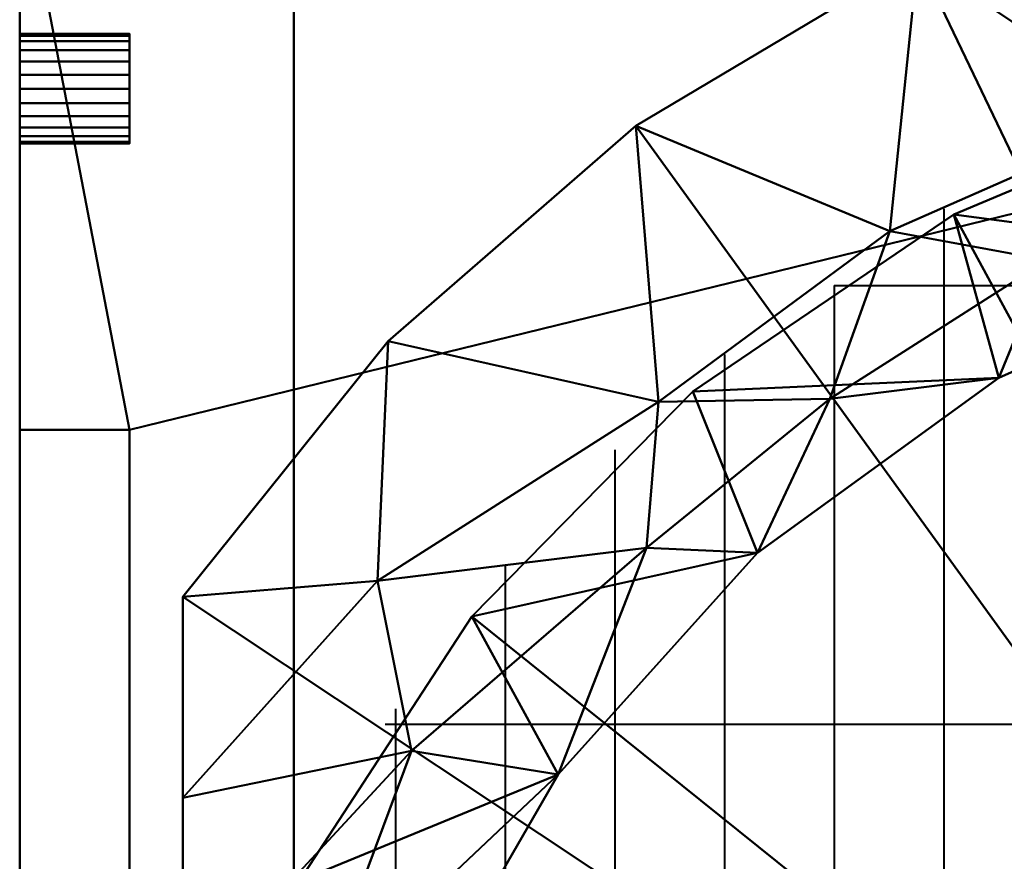
# Model space of a CAD drawing. Units: millimetres. Extents: x -1255 to 1255, y -614 to 370.
# Drawn here: x -1255 to -1075, y 137 to 290 of the extents above; entities that cross this region are included whole.
import ezdxf

# ---------------------------------------------------------------- set-up
doc = ezdxf.new("R2010")
doc.units = ezdxf.units.MM
doc.layers.add('M-EQPM-____-OTLN', color=50, linetype='Continuous', lineweight=30)

# ---------------------------------------------------------------- blocks, each defined once
blk = doc.blocks.new('PUHY-EP450YNW-A1 - PUHY-EP450YNW-A1-90589-_3D_')
at = {"layer": 'M-EQPM-____-OTLN', "lineweight": 40}
for p, q in [((-451.5, 255.97, 1858), (-451.5, -251.97, 1858)), ((-471.5, 242, 1858), (-471.5, -239.87, 1858)), ((-471.5, 242, 1858), (-148.71, 242, 1858)), ((-620, 235.7, 705), (-620, -162.3, 705)), ((-620, 235.7, 1521), (-620, 235.7, 95)), ((-491.5, 229.38, 1858), (-491.5, -225.38, 1858)), ((-620, 215.7, 1521), (-620, 215.7, 705)), ((-511.5, 212, 1858), (-511.5, -208, 1858)), ((-531.5, 190.94, 1858), (-531.5, -186.94, 1858)), ((-620, -103.3, 563), (-620, 176.7, 563)), ((-620, 176.7, 583), (-620, -103.3, 583)), ((-620, -103.3, 458), (-620, 176.7, 458)), ((-620, 176.7, 478), (-620, -103.3, 478)), ((-620, -103.3, 353), (-620, 176.7, 353)), ((-620, 176.7, 373), (-620, -103.3, 373)), ((-620, -103.3, 248), (-620, 176.7, 248)), ((-620, 176.7, 268), (-620, -103.3, 268)), ((-551.5, 164.79, 1858), (-551.5, -160.79, 1858)), ((-553.37, 162, 1858), (-71.5, 162, 1858))]:
    blk.add_line(p, q, dxfattribs=at)
at = {"layer": 'M-EQPM-____-OTLN', "lineweight": 40, "extrusion": (1, 0, -3.2686e-15)}
for centre, start, end in [((176.7, 573, -620), 270, 0), ((176.7, 573, -620), 0, 90), ((176.7, 468, -620), 270, 0), ((176.7, 468, -620), 0, 90), ((176.7, 363, -620), 270, 0), ((176.7, 363, -620), 0, 90), ((176.7, 258, -620), 270, 0), ((176.7, 258, -620), 0, 90)]:
    blk.add_arc(centre, 10, start, end, dxfattribs=at)
at = {"layer": 'M-EQPM-____-OTLN', "lineweight": 40}
mesh = blk.add_polyface(dxfattribs=at)
corners = [(-3, 370, 1555), (-570, 370, 1555), (-620, 320, 1555), (-620, -320, 1555), (-570, -370, 1555), (-3, -370, 1555)]
mesh.append_faces([[corners[k] for k in face] for face in [(5, 0, 3, 4)]], dxfattribs={"vtx1": -1})
mesh.append_faces([[corners[k] for k in face] for face in [(0, 1, 2, 3)]], dxfattribs={"vtx3": -1})
mesh = blk.add_polyface(dxfattribs=at)
corners = [(-3, 370, 1521), (-3, -370, 1521), (-570, -370, 1521), (-620, -320, 1521), (-620, 320, 1521), (-570, 370, 1521)]
mesh.append_faces([[corners[k] for k in face] for face in [(3, 1, 2), (0, 4, 5)]], dxfattribs={"vtx0": -1})
mesh.append_faces([[corners[k] for k in face] for face in [(3, 4, 0, 1)]], dxfattribs={"vtx1": -1, "vtx3": -1})
mesh = blk.add_polyface(dxfattribs=at)
corners = [(-570, 370, 1521), (-620, 320, 1521), (-620, 215.7, 1521), (-600, 215.7, 1521), (-600, -112.3, 1521), (-620, -112.3, 1521), (-620, -320, 1521), (-570, -370, 1521), (570, -370, 1521), (620, -320, 1521), (620, -142.3, 1521), (600, -142.3, 1521), (600, 269.2, 1521), (620, 269.2, 1521), (620, 320, 1521), (570, 370, 1521), (467, 370, 1521), (467, 350, 1521), (51, 350, 1521), (51, 370, 1521), (-51.5, 370, 1521), (-51.5, 350, 1521), (-523, 350, 1521), (-523, 370, 1521)]
mesh.append_faces([[corners[k] for k in face] for face in [(17, 15, 16), (21, 18, 19, 20), (3, 1, 2)]], dxfattribs={"vtx0": -1})
mesh.append_faces([[corners[k] for k in face] for face in [(4, 7, 21, 3)]], dxfattribs={"vtx0": -1, "vtx1": -1, "vtx2": -1})
mesh.append_faces([[corners[k] for k in face] for face in [(11, 18, 8, 9)]], dxfattribs={"vtx0": -1, "vtx1": -1, "vtx3": -1})
mesh.append_faces([[corners[k] for k in face] for face in [(12, 14, 15, 17), (3, 21, 22, 1)]], dxfattribs={"vtx0": -1, "vtx2": -1, "vtx3": -1})
mesh.append_faces([[corners[k] for k in face] for face in [(13, 14, 12), (0, 1, 22, 23), (6, 7, 4, 5)]], dxfattribs={"vtx1": -1})
mesh.append_faces([[corners[k] for k in face] for face in [(7, 8, 18, 21)]], dxfattribs={"vtx1": -1, "vtx2": -1, "vtx3": -1})
mesh.append_faces([[corners[k] for k in face] for face in [(17, 18, 11, 12)]], dxfattribs={"vtx1": -1, "vtx3": -1})
mesh.append_faces([[corners[k] for k in face] for face in [(9, 10, 11)]], dxfattribs={"vtx2": -1})
mesh = blk.add_polyface(dxfattribs=at)
corners = [(570, 370, 95), (620, 320, 95), (620, -320, 95), (570, -370, 95), (-570, -370, 95), (-620, -320, 95), (-620, 320, 95), (-570, 370, 95)]
mesh.append_faces([[corners[k] for k in face] for face in [(3, 4, 7, 0)]], dxfattribs={"vtx1": -1, "vtx3": -1})
mesh.append_faces([[corners[k] for k in face] for face in [(5, 6, 7, 4)]], dxfattribs={"vtx2": -1})
mesh.append_faces([[corners[k] for k in face] for face in [(0, 1, 2, 3)]], dxfattribs={"vtx3": -1})
mesh = blk.add_polyface(dxfattribs=at)
corners = [(-311.5, 0, 1555), (-590.25, 0, 1555), (-590.25, 185.2, 1555), (-552.82, 231.87, 1555), (-507.69, 271.13, 1555), (-456.29, 301.72, 1555), (-400.27, 322.68, 1555), (-341.41, 333.33, 1555), (-281.59, 333.33, 1555), (-222.73, 322.68, 1555), (-166.7, 301.72, 1555), (-115.31, 271.12, 1555), (-70.17, 231.87, 1555), (-32.75, 185.2, 1555), (-32.75, 0, 1555)]
mesh.append_faces([[corners[k] for k in face] for face in [(0, 13, 14)]], dxfattribs={"vtx0": -1})
mesh.append_faces([[corners[k] for k in face] for face in [(1, 2, 0)]], dxfattribs={"vtx1": -1})
mesh.append_faces([[corners[k] for k in face] for face in [(12, 13, 0, 11), (10, 11, 0, 9), (8, 9, 0, 7), (3, 4, 0, 2), (6, 7, 0, 5), (4, 5, 0)]], dxfattribs={"vtx1": -1, "vtx2": -1})
mesh = blk.add_polyface(dxfattribs=at)
corners = [(-571.5, 0, 1637.38), (-565.82, 54.06, 1637.38), (-549.02, 105.75, 1637.38), (-521.84, 152.82, 1637.38), (-485.47, 193.22, 1637.38), (-441.5, 225.17, 1637.38), (-391.84, 247.27, 1637.38), (-338.68, 258.58, 1637.38), (-284.32, 258.58, 1637.38), (-231.16, 247.27, 1637.38), (-181.5, 225.17, 1637.38), (-137.53, 193.22, 1637.38), (-101.16, 152.82, 1637.38), (-73.98, 105.75, 1637.38), (-57.18, 54.06, 1637.38), (-51.5, 0, 1637.38), (-43, 0, 1620.58), (-32.75, 0, 1604.78), (-32.75, 38.3, 1601.27), (-32.75, 75.63, 1592.18), (-32.75, 112.09, 1580.16), (-32.75, 148.56, 1567.23), (-32.75, 185.2, 1555), (-70.17, 231.87, 1555), (-115.31, 271.12, 1555), (-166.7, 301.72, 1555), (-222.73, 322.68, 1555), (-281.59, 333.33, 1555), (-341.41, 333.33, 1555), (-400.27, 322.68, 1555), (-456.29, 301.72, 1555), (-507.69, 271.13, 1555), (-552.82, 231.87, 1555), (-590.25, 185.2, 1555), (-590.25, 148.56, 1567.23), (-590.25, 112.09, 1580.16), (-590.25, 75.63, 1592.18), (-590.25, 38.3, 1601.27), (-590.25, 0, 1604.78), (-580, 0, 1620.58), (-548.58, 157.18, 1597.36), (-413.6, 272.95, 1589.3), (-209.4, 272.94, 1589.3), (-120.11, 220.03, 1589.08), (-74.42, 157.18, 1597.36), (-311.5, 290.28, 1590.55), (-503.55, 220.79, 1587.99), (-565.61, 111.53, 1606.51), (-57.39, 111.53, 1606.51), (-554.76, 188.15, 1573.84), (-68.24, 188.15, 1573.84), (-368.88, 269.95, 1608.69), (-364.69, 296.9, 1579.06), (-254.12, 269.96, 1608.68), (-258.31, 296.9, 1579.05), (-311.5, 313.35, 1569.14), (-472.31, 221.33, 1612.28), (-461.38, 251.9, 1587.47), (-432.67, 246.63, 1610.45), (-505.71, 194.17, 1610.69), (-150.94, 220.99, 1612.93), (-161.85, 251.43, 1588.03), (-191.1, 246.8, 1610.73), (-118.64, 194.9, 1611.34)]
mesh.append_faces([[corners[k] for k in face] for face in [(39, 37, 38), (18, 16, 17)]], dxfattribs={"vtx0": -1})
mesh.append_faces([[corners[k] for k in face] for face in [(34, 49, 33), (37, 1, 36), (3, 47, 2), (31, 57, 30), (26, 42, 25), (24, 43, 23), (29, 52, 28), (20, 48, 19), (21, 44, 20), (6, 58, 5), (12, 63, 11)]], dxfattribs={"vtx0": -1, "vtx1": -1})
mesh.append_faces([[corners[k] for k in face] for face in [(40, 35, 47), (1, 37, 39), (26, 54, 42), (41, 30, 57), (31, 46, 57), (51, 58, 6), (5, 58, 56), (40, 47, 3), (63, 12, 44), (58, 51, 41), (55, 54, 27), (40, 49, 34), (55, 52, 45), (36, 1, 47), (20, 44, 48), (57, 46, 56), (51, 52, 41), (49, 46, 32), (41, 52, 29), (62, 60, 61), (9, 62, 53), (63, 43, 60), (59, 56, 46), (14, 19, 48), (16, 18, 14), (57, 58, 41), (49, 59, 46), (45, 8, 53), (52, 51, 45), (4, 56, 59), (62, 61, 42), (43, 50, 23), (45, 53, 54), (12, 48, 44), (49, 40, 59), (7, 45, 51), (50, 44, 21), (44, 50, 43), (54, 53, 42), (54, 55, 45), (52, 55, 28), (3, 59, 40), (56, 58, 57), (63, 60, 11), (60, 43, 61), (24, 61, 43), (25, 42, 61), (62, 42, 53), (60, 62, 10), (44, 43, 63)]], dxfattribs={"vtx0": -1, "vtx1": -1, "vtx2": -1})
mesh.append_faces([[corners[k] for k in face] for face in [(47, 1, 2), (59, 3, 4), (51, 6, 7), (40, 34, 35), (41, 29, 30), (53, 8, 9), (62, 9, 10), (56, 4, 5), (48, 13, 14), (14, 18, 19)]], dxfattribs={"vtx0": -1, "vtx2": -1})
mesh.append_faces([[corners[k] for k in face] for face in [(0, 1, 39)]], dxfattribs={"vtx1": -1})
mesh.append_faces([[corners[k] for k in face] for face in [(7, 8, 45), (31, 32, 46), (22, 23, 50), (35, 36, 47), (26, 27, 54), (24, 25, 61), (21, 22, 50), (32, 33, 49), (10, 11, 60), (12, 13, 48), (27, 28, 55)]], dxfattribs={"vtx1": -1, "vtx2": -1})
mesh.append_faces([[corners[k] for k in face] for face in [(14, 15, 16)]], dxfattribs={"vtx2": -1})
mesh = blk.add_polyface(dxfattribs=at)
corners = [(-620, -320, 1555), (-620, 320, 1555), (-620, 320, 1521), (-620, -320, 1521)]
mesh.append_faces([[corners[k] for k in face] for face in [(0, 1, 2, 3)]])
mesh = blk.add_polyface(dxfattribs=at)
corners = [(-620, 320, 95), (-620, -320, 95), (-620, -320, 1521), (-620, -112.3, 1521), (-620, -112.3, 705), (-620, 215.7, 705), (-620, 215.7, 1521), (-620, 320, 1521), (-620, 267.85, 1299.1), (-620, 267.85, 1148.9), (-620, 268.19, 1146.31), (-620, 269.19, 1143.9), (-620, 270.77, 1141.82), (-620, 272.85, 1140.24), (-620, 275.26, 1139.24), (-620, 277.85, 1138.9), (-620, 280.43, 1139.24), (-620, 282.85, 1140.24), (-620, 284.92, 1141.82), (-620, 286.51, 1143.9), (-620, 287.5, 1146.31), (-620, 287.85, 1148.9), (-620, 287.85, 1299.1), (-620, 287.5, 1301.69), (-620, 286.51, 1304.1), (-620, 284.92, 1306.18), (-620, 282.85, 1307.76), (-620, 280.43, 1308.76), (-620, 277.85, 1309.1), (-620, 275.26, 1308.76), (-620, 272.85, 1307.76), (-620, 270.77, 1306.18), (-620, 269.19, 1304.1), (-620, 268.19, 1301.69), (-620, 287.85, 1099.1), (-620, 287.5, 1101.69), (-620, 286.51, 1104.1), (-620, 284.92, 1106.18), (-620, 282.85, 1107.76), (-620, 280.43, 1108.76), (-620, 277.85, 1109.1), (-620, 275.26, 1108.76), (-620, 272.85, 1107.76), (-620, 270.77, 1106.18), (-620, 269.19, 1104.1), (-620, 268.19, 1101.69), (-620, 267.85, 1099.1), (-620, 267.85, 948.9), (-620, 268.19, 946.31), (-620, 269.19, 943.9), (-620, 270.77, 941.82), (-620, 272.85, 940.24), (-620, 275.26, 939.24), (-620, 277.85, 938.9), (-620, 280.43, 939.24), (-620, 282.85, 940.24), (-620, 284.92, 941.82), (-620, 286.51, 943.9), (-620, 287.5, 946.31), (-620, 287.85, 948.9), (-620, 287.85, 1499.1), (-620, 287.5, 1501.69), (-620, 286.51, 1504.1), (-620, 284.92, 1506.18), (-620, 282.85, 1507.76), (-620, 280.43, 1508.76), (-620, 277.85, 1509.1), (-620, 275.26, 1508.76), (-620, 272.85, 1507.76), (-620, 270.77, 1506.18), (-620, 269.19, 1504.1), (-620, 268.19, 1501.69), (-620, 267.85, 1499.1), (-620, 267.85, 1348.9), (-620, 268.19, 1346.31), (-620, 269.19, 1343.9), (-620, 270.77, 1341.82), (-620, 272.85, 1340.24), (-620, 275.26, 1339.24), (-620, 277.85, 1338.9), (-620, 280.43, 1339.24), (-620, 282.85, 1340.24), (-620, 284.92, 1341.82), (-620, 286.51, 1343.9), (-620, 287.5, 1346.31), (-620, 287.85, 1348.9), (-620, 287.85, 899.1), (-620, 287.5, 901.69), (-620, 286.51, 904.1), (-620, 284.92, 906.18), (-620, 282.85, 907.76), (-620, 280.43, 908.76), (-620, 277.85, 909.1), (-620, 275.26, 908.76), (-620, 272.85, 907.76), (-620, 270.77, 906.18), (-620, 269.19, 904.1), (-620, 268.19, 901.69), (-620, 267.85, 899.1), (-620, 267.85, 748.9), (-620, 268.19, 746.31), (-620, 269.19, 743.9), (-620, 270.77, 741.82), (-620, 272.85, 740.24), (-620, 275.26, 739.24), (-620, 277.85, 738.9), (-620, 280.43, 739.24), (-620, 282.85, 740.24), (-620, 284.92, 741.82), (-620, 286.51, 743.9), (-620, 287.5, 746.31), (-620, 287.85, 748.9)]
mesh.append_faces([[corners[k] for k in face] for face in [(61, 7, 60), (64, 7, 63), (67, 6, 66), (33, 74, 32), (111, 0, 110), (108, 0, 107), (53, 92, 52), (104, 5, 103), (106, 5, 105)]], dxfattribs={"vtx0": -1, "vtx1": -1})
mesh.append_faces([[corners[k] for k in face] for face in [(73, 8, 6, 72)]], dxfattribs={"vtx0": -1, "vtx1": -1, "vtx2": -1})
mesh.append_faces([[corners[k] for k in face] for face in [(7, 61, 62), (7, 62, 63), (23, 83, 84, 22), (7, 65, 66, 6), (26, 80, 81, 25), (25, 81, 82, 24), (24, 82, 83, 23), (31, 75, 76, 30), (32, 74, 75, 31), (6, 70, 71), (30, 76, 77, 29), (29, 77, 78), (0, 108, 109), (93, 51, 52, 92), (51, 93, 94, 50), (95, 49, 50, 94), (97, 47, 48, 96), (96, 48, 49, 95), (5, 99, 100), (47, 97, 98)]], dxfattribs={"vtx0": -1, "vtx2": -1})
mesh.append_faces([[corners[k] for k in face] for face in [(6, 8, 9, 46)]], dxfattribs={"vtx0": -1, "vtx2": -1, "vtx3": -1})
mesh.append_faces([[corners[k] for k in face] for face in [(84, 85, 22), (64, 65, 7), (26, 27, 80), (68, 69, 6), (67, 68, 6), (69, 70, 6), (71, 72, 6), (109, 110, 0), (104, 105, 5), (102, 103, 5), (101, 102, 5), (100, 101, 5)]], dxfattribs={"vtx1": -1, "vtx2": -1})
mesh.append_faces([[corners[k] for k in face] for face in [(85, 60, 7, 22), (21, 22, 7, 34), (59, 34, 7, 86), (106, 107, 0, 5), (98, 99, 5, 47)]], dxfattribs={"vtx1": -1, "vtx2": -1, "vtx3": -1})
mesh.append_faces([[corners[k] for k in face] for face in [(19, 20, 35, 36), (20, 21, 34, 35), (27, 28, 79, 80), (16, 17, 38, 39), (17, 18, 37, 38), (18, 19, 36, 37), (78, 79, 28, 29), (73, 74, 33, 8), (14, 15, 40, 41), (13, 14, 41, 42), (10, 11, 44, 45), (5, 6, 46, 47), (9, 10, 45, 46), (11, 12, 43, 44), (12, 13, 42, 43), (15, 16, 39, 40), (57, 58, 87, 88), (58, 59, 86, 87), (55, 56, 89, 90), (53, 54, 91, 92), (54, 55, 90, 91), (56, 57, 88, 89), (111, 86, 7, 0), (4, 5, 0, 1)]], dxfattribs={"vtx1": -1, "vtx3": -1})
mesh.append_faces([[corners[k] for k in face] for face in [(2, 3, 4, 1)]], dxfattribs={"vtx2": -1})
mesh = blk.add_polyface(dxfattribs=at)
corners = [(-600, 287.85, 1299.1), (-620, 287.85, 1299.1), (-620, 287.85, 1148.9), (-600, 287.85, 1148.9)]
mesh.append_faces([[corners[k] for k in face] for face in [(0, 1, 2, 3)]])
mesh = blk.add_polyface(dxfattribs=at)
corners = [(-600, 287.85, 1299.1), (-600, 287.5, 1301.69), (-600, 286.51, 1304.1), (-600, 284.92, 1306.18), (-600, 282.85, 1307.76), (-600, 280.43, 1308.76), (-600, 277.85, 1309.1), (-600, 275.26, 1308.76), (-600, 272.85, 1307.76), (-600, 270.77, 1306.18), (-600, 269.19, 1304.1), (-600, 268.19, 1301.69), (-600, 267.85, 1299.1), (-620, 267.85, 1299.1), (-620, 268.19, 1301.69), (-620, 269.19, 1304.1), (-620, 270.77, 1306.18), (-620, 272.85, 1307.76), (-620, 275.26, 1308.76), (-620, 277.85, 1309.1), (-620, 280.43, 1308.76), (-620, 282.85, 1307.76), (-620, 284.92, 1306.18), (-620, 286.51, 1304.1), (-620, 287.5, 1301.69), (-620, 287.85, 1299.1)]
mesh.append_faces([[corners[k] for k in face] for face in [(1, 24, 25, 0), (14, 11, 12, 13)]], dxfattribs={"vtx0": -1})
mesh.append_faces([[corners[k] for k in face] for face in [(2, 23, 24, 1), (4, 21, 22, 3), (3, 22, 23, 2), (5, 20, 21, 4), (20, 5, 6, 19), (7, 18, 19, 6), (8, 17, 18, 7), (10, 15, 16, 9), (9, 16, 17, 8), (11, 14, 15, 10)]], dxfattribs={"vtx0": -1, "vtx2": -1})
mesh = blk.add_polyface(dxfattribs=at)
corners = [(-600, 267.85, 1148.9), (-600, 268.19, 1146.31), (-600, 269.19, 1143.9), (-600, 270.77, 1141.82), (-600, 272.85, 1140.24), (-600, 275.26, 1139.24), (-600, 277.85, 1138.9), (-600, 280.43, 1139.24), (-600, 282.85, 1140.24), (-600, 284.92, 1141.82), (-600, 286.51, 1143.9), (-600, 287.5, 1146.31), (-600, 287.85, 1148.9), (-620, 287.85, 1148.9), (-620, 287.5, 1146.31), (-620, 286.51, 1143.9), (-620, 284.92, 1141.82), (-620, 282.85, 1140.24), (-620, 280.43, 1139.24), (-620, 277.85, 1138.9), (-620, 275.26, 1139.24), (-620, 272.85, 1140.24), (-620, 270.77, 1141.82), (-620, 269.19, 1143.9), (-620, 268.19, 1146.31), (-620, 267.85, 1148.9)]
mesh.append_faces([[corners[k] for k in face] for face in [(1, 24, 25, 0), (14, 11, 12, 13)]], dxfattribs={"vtx0": -1})
mesh.append_faces([[corners[k] for k in face] for face in [(2, 23, 24, 1), (4, 21, 22, 3), (3, 22, 23, 2), (5, 20, 21, 4), (20, 5, 6, 19), (7, 18, 19, 6), (8, 17, 18, 7), (10, 15, 16, 9), (9, 16, 17, 8), (11, 14, 15, 10)]], dxfattribs={"vtx0": -1, "vtx2": -1})
mesh = blk.add_polyface(dxfattribs=at)
corners = [(-600, 287.85, 1099.1), (-600, 287.5, 1101.69), (-600, 286.51, 1104.1), (-600, 284.92, 1106.18), (-600, 282.85, 1107.76), (-600, 280.43, 1108.76), (-600, 277.85, 1109.1), (-600, 275.26, 1108.76), (-600, 272.85, 1107.76), (-600, 270.77, 1106.18), (-600, 269.19, 1104.1), (-600, 268.19, 1101.69), (-600, 267.85, 1099.1), (-620, 267.85, 1099.1), (-620, 268.19, 1101.69), (-620, 269.19, 1104.1), (-620, 270.77, 1106.18), (-620, 272.85, 1107.76), (-620, 275.26, 1108.76), (-620, 277.85, 1109.1), (-620, 280.43, 1108.76), (-620, 282.85, 1107.76), (-620, 284.92, 1106.18), (-620, 286.51, 1104.1), (-620, 287.5, 1101.69), (-620, 287.85, 1099.1)]
mesh.append_faces([[corners[k] for k in face] for face in [(1, 24, 25, 0), (14, 11, 12, 13)]], dxfattribs={"vtx0": -1})
mesh.append_faces([[corners[k] for k in face] for face in [(2, 23, 24, 1), (4, 21, 22, 3), (3, 22, 23, 2), (5, 20, 21, 4), (20, 5, 6, 19), (7, 18, 19, 6), (8, 17, 18, 7), (10, 15, 16, 9), (9, 16, 17, 8), (11, 14, 15, 10)]], dxfattribs={"vtx0": -1, "vtx2": -1})
mesh = blk.add_polyface(dxfattribs=at)
corners = [(-600, 267.85, 948.9), (-600, 268.19, 946.31), (-600, 269.19, 943.9), (-600, 270.77, 941.82), (-600, 272.85, 940.24), (-600, 275.26, 939.24), (-600, 277.85, 938.9), (-600, 280.43, 939.24), (-600, 282.85, 940.24), (-600, 284.92, 941.82), (-600, 286.51, 943.9), (-600, 287.5, 946.31), (-600, 287.85, 948.9), (-620, 287.85, 948.9), (-620, 287.5, 946.31), (-620, 286.51, 943.9), (-620, 284.92, 941.82), (-620, 282.85, 940.24), (-620, 280.43, 939.24), (-620, 277.85, 938.9), (-620, 275.26, 939.24), (-620, 272.85, 940.24), (-620, 270.77, 941.82), (-620, 269.19, 943.9), (-620, 268.19, 946.31), (-620, 267.85, 948.9)]
mesh.append_faces([[corners[k] for k in face] for face in [(1, 24, 25, 0), (14, 11, 12, 13)]], dxfattribs={"vtx0": -1})
mesh.append_faces([[corners[k] for k in face] for face in [(2, 23, 24, 1), (4, 21, 22, 3), (3, 22, 23, 2), (5, 20, 21, 4), (20, 5, 6, 19), (7, 18, 19, 6), (8, 17, 18, 7), (10, 15, 16, 9), (9, 16, 17, 8), (11, 14, 15, 10)]], dxfattribs={"vtx0": -1, "vtx2": -1})
mesh = blk.add_polyface(dxfattribs=at)
corners = [(-600, 287.85, 1099.1), (-620, 287.85, 1099.1), (-620, 287.85, 948.9), (-600, 287.85, 948.9)]
mesh.append_faces([[corners[k] for k in face] for face in [(0, 1, 2, 3)]])
mesh = blk.add_polyface(dxfattribs=at)
corners = [(-600, 287.85, 1499.1), (-600, 287.5, 1501.69), (-600, 286.51, 1504.1), (-600, 284.92, 1506.18), (-600, 282.85, 1507.76), (-600, 280.43, 1508.76), (-600, 277.85, 1509.1), (-600, 275.26, 1508.76), (-600, 272.85, 1507.76), (-600, 270.77, 1506.18), (-600, 269.19, 1504.1), (-600, 268.19, 1501.69), (-600, 267.85, 1499.1), (-620, 267.85, 1499.1), (-620, 268.19, 1501.69), (-620, 269.19, 1504.1), (-620, 270.77, 1506.18), (-620, 272.85, 1507.76), (-620, 275.26, 1508.76), (-620, 277.85, 1509.1), (-620, 280.43, 1508.76), (-620, 282.85, 1507.76), (-620, 284.92, 1506.18), (-620, 286.51, 1504.1), (-620, 287.5, 1501.69), (-620, 287.85, 1499.1)]
mesh.append_faces([[corners[k] for k in face] for face in [(1, 24, 25, 0), (14, 11, 12, 13)]], dxfattribs={"vtx0": -1})
mesh.append_faces([[corners[k] for k in face] for face in [(2, 23, 24, 1), (4, 21, 22, 3), (3, 22, 23, 2), (5, 20, 21, 4), (20, 5, 6, 19), (7, 18, 19, 6), (8, 17, 18, 7), (10, 15, 16, 9), (9, 16, 17, 8), (11, 14, 15, 10)]], dxfattribs={"vtx0": -1, "vtx2": -1})
mesh = blk.add_polyface(dxfattribs=at)
corners = [(-600, 267.85, 1348.9), (-600, 268.19, 1346.31), (-600, 269.19, 1343.9), (-600, 270.77, 1341.82), (-600, 272.85, 1340.24), (-600, 275.26, 1339.24), (-600, 277.85, 1338.9), (-600, 280.43, 1339.24), (-600, 282.85, 1340.24), (-600, 284.92, 1341.82), (-600, 286.51, 1343.9), (-600, 287.5, 1346.31), (-600, 287.85, 1348.9), (-620, 287.85, 1348.9), (-620, 287.5, 1346.31), (-620, 286.51, 1343.9), (-620, 284.92, 1341.82), (-620, 282.85, 1340.24), (-620, 280.43, 1339.24), (-620, 277.85, 1338.9), (-620, 275.26, 1339.24), (-620, 272.85, 1340.24), (-620, 270.77, 1341.82), (-620, 269.19, 1343.9), (-620, 268.19, 1346.31), (-620, 267.85, 1348.9)]
mesh.append_faces([[corners[k] for k in face] for face in [(1, 24, 25, 0), (14, 11, 12, 13)]], dxfattribs={"vtx0": -1})
mesh.append_faces([[corners[k] for k in face] for face in [(2, 23, 24, 1), (4, 21, 22, 3), (3, 22, 23, 2), (5, 20, 21, 4), (20, 5, 6, 19), (7, 18, 19, 6), (8, 17, 18, 7), (10, 15, 16, 9), (9, 16, 17, 8), (11, 14, 15, 10)]], dxfattribs={"vtx0": -1, "vtx2": -1})
mesh = blk.add_polyface(dxfattribs=at)
corners = [(-600, 287.85, 1499.1), (-620, 287.85, 1499.1), (-620, 287.85, 1348.9), (-600, 287.85, 1348.9)]
mesh.append_faces([[corners[k] for k in face] for face in [(0, 1, 2, 3)]])
mesh = blk.add_polyface(dxfattribs=at)
corners = [(-600, 287.85, 899.1), (-600, 287.5, 901.69), (-600, 286.51, 904.1), (-600, 284.92, 906.18), (-600, 282.85, 907.76), (-600, 280.43, 908.76), (-600, 277.85, 909.1), (-600, 275.26, 908.76), (-600, 272.85, 907.76), (-600, 270.77, 906.18), (-600, 269.19, 904.1), (-600, 268.19, 901.69), (-600, 267.85, 899.1), (-620, 267.85, 899.1), (-620, 268.19, 901.69), (-620, 269.19, 904.1), (-620, 270.77, 906.18), (-620, 272.85, 907.76), (-620, 275.26, 908.76), (-620, 277.85, 909.1), (-620, 280.43, 908.76), (-620, 282.85, 907.76), (-620, 284.92, 906.18), (-620, 286.51, 904.1), (-620, 287.5, 901.69), (-620, 287.85, 899.1)]
mesh.append_faces([[corners[k] for k in face] for face in [(1, 24, 25, 0), (14, 11, 12, 13)]], dxfattribs={"vtx0": -1})
mesh.append_faces([[corners[k] for k in face] for face in [(2, 23, 24, 1), (4, 21, 22, 3), (3, 22, 23, 2), (5, 20, 21, 4), (20, 5, 6, 19), (7, 18, 19, 6), (8, 17, 18, 7), (10, 15, 16, 9), (9, 16, 17, 8), (11, 14, 15, 10)]], dxfattribs={"vtx0": -1, "vtx2": -1})
mesh = blk.add_polyface(dxfattribs=at)
corners = [(-600, 267.85, 748.9), (-600, 268.19, 746.31), (-600, 269.19, 743.9), (-600, 270.77, 741.82), (-600, 272.85, 740.24), (-600, 275.26, 739.24), (-600, 277.85, 738.9), (-600, 280.43, 739.24), (-600, 282.85, 740.24), (-600, 284.92, 741.82), (-600, 286.51, 743.9), (-600, 287.5, 746.31), (-600, 287.85, 748.9), (-620, 287.85, 748.9), (-620, 287.5, 746.31), (-620, 286.51, 743.9), (-620, 284.92, 741.82), (-620, 282.85, 740.24), (-620, 280.43, 739.24), (-620, 277.85, 738.9), (-620, 275.26, 739.24), (-620, 272.85, 740.24), (-620, 270.77, 741.82), (-620, 269.19, 743.9), (-620, 268.19, 746.31), (-620, 267.85, 748.9)]
mesh.append_faces([[corners[k] for k in face] for face in [(1, 24, 25, 0), (14, 11, 12, 13)]], dxfattribs={"vtx0": -1})
mesh.append_faces([[corners[k] for k in face] for face in [(2, 23, 24, 1), (4, 21, 22, 3), (3, 22, 23, 2), (5, 20, 21, 4), (20, 5, 6, 19), (7, 18, 19, 6), (8, 17, 18, 7), (10, 15, 16, 9), (9, 16, 17, 8), (11, 14, 15, 10)]], dxfattribs={"vtx0": -1, "vtx2": -1})
mesh = blk.add_polyface(dxfattribs=at)
corners = [(-600, 287.85, 899.1), (-620, 287.85, 899.1), (-620, 287.85, 748.9), (-600, 287.85, 748.9)]
mesh.append_faces([[corners[k] for k in face] for face in [(0, 1, 2, 3)]])
mesh = blk.add_polyface(dxfattribs=at)
corners = [(-600, 287.85, 1299.1), (-600, 287.85, 1148.9), (-600, 287.5, 1146.31), (-600, 286.51, 1143.9), (-600, 284.92, 1141.82), (-600, 282.85, 1140.24), (-600, 280.43, 1139.24), (-600, 277.85, 1138.9), (-600, 275.26, 1139.24), (-600, 272.85, 1140.24), (-600, 270.77, 1141.82), (-600, 269.19, 1143.9), (-600, 268.19, 1146.31), (-600, 267.85, 1148.9), (-600, 267.85, 1299.1), (-600, 268.19, 1301.69), (-600, 269.19, 1304.1), (-600, 270.77, 1306.18), (-600, 272.85, 1307.76), (-600, 275.26, 1308.76), (-600, 277.85, 1309.1), (-600, 280.43, 1308.76), (-600, 282.85, 1307.76), (-600, 284.92, 1306.18), (-600, 286.51, 1304.1), (-600, 287.5, 1301.69), (-600, 287.85, 1099.1), (-600, 287.85, 948.9), (-600, 287.5, 946.31), (-600, 286.51, 943.9), (-600, 284.92, 941.82), (-600, 282.85, 940.24), (-600, 280.43, 939.24), (-600, 277.85, 938.9), (-600, 275.26, 939.24), (-600, 272.85, 940.24), (-600, 270.77, 941.82), (-600, 269.19, 943.9), (-600, 268.19, 946.31), (-600, 267.85, 948.9), (-600, 267.85, 1099.1), (-600, 268.19, 1101.69), (-600, 269.19, 1104.1), (-600, 270.77, 1106.18), (-600, 272.85, 1107.76), (-600, 275.26, 1108.76), (-600, 277.85, 1109.1), (-600, 280.43, 1108.76), (-600, 282.85, 1107.76), (-600, 284.92, 1106.18), (-600, 286.51, 1104.1), (-600, 287.5, 1101.69), (-600, 287.85, 1499.1), (-600, 287.85, 1348.9), (-600, 287.5, 1346.31), (-600, 286.51, 1343.9), (-600, 284.92, 1341.82), (-600, 282.85, 1340.24), (-600, 280.43, 1339.24), (-600, 277.85, 1338.9), (-600, 275.26, 1339.24), (-600, 272.85, 1340.24), (-600, 270.77, 1341.82), (-600, 269.19, 1343.9), (-600, 268.19, 1346.31), (-600, 267.85, 1348.9), (-600, 267.85, 1499.1), (-600, 268.19, 1501.69), (-600, 269.19, 1504.1), (-600, 270.77, 1506.18), (-600, 272.85, 1507.76), (-600, 275.26, 1508.76), (-600, 277.85, 1509.1), (-600, 280.43, 1508.76), (-600, 282.85, 1507.76), (-600, 284.92, 1506.18), (-600, 286.51, 1504.1), (-600, 287.5, 1501.69), (-600, 287.85, 899.1), (-600, 287.85, 748.9), (-600, 287.5, 746.31), (-600, 286.51, 743.9), (-600, 284.92, 741.82), (-600, 282.85, 740.24), (-600, 280.43, 739.24), (-600, 277.85, 738.9), (-600, 275.26, 739.24), (-600, 272.85, 740.24), (-600, 270.77, 741.82), (-600, 269.19, 743.9), (-600, 268.19, 746.31), (-600, 267.85, 748.9), (-600, 267.85, 899.1), (-600, 268.19, 901.69), (-600, 269.19, 904.1), (-600, 270.77, 906.18), (-600, 272.85, 907.76), (-600, 275.26, 908.76), (-600, 277.85, 909.1), (-600, 280.43, 908.76), (-600, 282.85, 907.76), (-600, 284.92, 906.18), (-600, 286.51, 904.1), (-600, 287.5, 901.69)]
mesh.append_faces([[corners[k] for k in face] for face in [(21, 18, 19, 20), (8, 6, 7), (34, 32, 33), (73, 70, 71, 72), (58, 55, 56, 57)]], dxfattribs={"vtx0": -1})
mesh.append_faces([[corners[k] for k in face] for face in [(11, 3, 9, 10), (5, 9, 3, 4), (37, 29, 35, 36), (31, 35, 29, 30), (89, 81, 87, 88), (83, 87, 81, 82)]], dxfattribs={"vtx0": -1, "vtx1": -1})
mesh.append_faces([[corners[k] for k in face] for face in [(15, 18, 25, 14), (67, 70, 77, 66)]], dxfattribs={"vtx0": -1, "vtx1": -1, "vtx2": -1})
mesh.append_faces([[corners[k] for k in face] for face in [(51, 40, 45, 48), (58, 60, 65, 53), (92, 97, 100, 103)]], dxfattribs={"vtx0": -1, "vtx1": -1, "vtx2": -1, "vtx3": -1})
mesh.append_faces([[corners[k] for k in face] for face in [(14, 25, 0, 13), (6, 8, 9, 5), (40, 51, 26, 39), (32, 34, 35, 31), (66, 77, 52, 65), (92, 103, 78, 91), (84, 86, 87, 83)]], dxfattribs={"vtx0": -1, "vtx2": -1})
mesh.append_faces([[corners[k] for k in face] for face in [(18, 21, 22, 25), (70, 73, 74, 77)]], dxfattribs={"vtx0": -1, "vtx2": -1, "vtx3": -1})
mesh.append_faces([[corners[k] for k in face] for face in [(85, 86, 84)]], dxfattribs={"vtx1": -1})
mesh.append_faces([[corners[k] for k in face] for face in [(0, 1, 13), (26, 27, 39), (52, 53, 65), (80, 81, 91, 79), (78, 79, 91)]], dxfattribs={"vtx1": -1, "vtx2": -1})
mesh.append_faces([[corners[k] for k in face] for face in [(16, 17, 18, 15), (23, 24, 25, 22), (43, 44, 45, 42), (49, 50, 51, 48), (68, 69, 70, 67), (75, 76, 77, 74), (63, 64, 65, 62), (58, 59, 60), (95, 96, 97, 94)]], dxfattribs={"vtx2": -1})
mesh.append_faces([[corners[k] for k in face] for face in [(11, 12, 13, 3), (1, 2, 3, 13), (40, 41, 42, 45), (37, 38, 39, 29), (27, 28, 29, 39), (60, 61, 62, 65), (53, 54, 55, 58), (92, 93, 94, 97), (89, 90, 91, 81)]], dxfattribs={"vtx2": -1, "vtx3": -1})
mesh.append_faces([[corners[k] for k in face] for face in [(45, 46, 47, 48), (97, 98, 99, 100), (100, 101, 102, 103)]], dxfattribs={"vtx3": -1})
mesh = blk.add_polyface(dxfattribs=at)
corners = [(-590.25, 0, 1858), (-311.5, 0, 1858), (-32.75, 0, 1858), (-32.75, 80, 1858), (-54.02, 133.44, 1858), (-85.42, 181.63, 1858), (-125.72, 222.68, 1858), (-173.32, 254.96, 1858), (-226.35, 277.22, 1858), (-282.74, 288.57, 1858), (-340.25, 288.57, 1858), (-396.64, 277.22, 1858), (-449.68, 254.96, 1858), (-497.28, 222.68, 1858), (-537.57, 181.63, 1858), (-568.97, 133.44, 1858), (-590.25, 80, 1858)]
mesh.append_faces([[corners[k] for k in face] for face in [(3, 1, 2), (1, 16, 0)]], dxfattribs={"vtx0": -1})
mesh.append_faces([[corners[k] for k in face] for face in [(1, 3, 4, 5), (1, 5, 6, 7), (1, 7, 8, 9), (1, 14, 15, 16), (1, 10, 11, 12), (1, 12, 13, 14)]], dxfattribs={"vtx0": -1, "vtx3": -1})
mesh.append_faces([[corners[k] for k in face] for face in [(9, 10, 1)]], dxfattribs={"vtx1": -1, "vtx2": -1})
mesh = blk.add_polyface(dxfattribs=at)
corners = [(-590.25, 80, 1832.33), (-590.25, 80, 1858), (-568.97, 133.44, 1858), (-537.57, 181.63, 1858), (-497.28, 222.68, 1858), (-449.68, 254.96, 1858), (-396.64, 277.22, 1858), (-340.25, 288.57, 1858), (-282.74, 288.57, 1858), (-226.35, 277.22, 1858), (-173.32, 254.96, 1858), (-125.72, 222.68, 1858), (-85.42, 181.63, 1858), (-54.02, 133.44, 1858), (-32.75, 80, 1858), (-32.75, 80, 1832.33), (-54.02, 133.44, 1832.33), (-85.42, 181.63, 1832.33), (-125.72, 222.68, 1832.33), (-173.32, 254.96, 1832.33), (-226.35, 277.22, 1832.33), (-282.74, 288.57, 1832.33), (-340.26, 288.57, 1832.33), (-396.65, 277.22, 1832.33), (-449.68, 254.96, 1832.33), (-497.28, 222.68, 1832.33), (-537.58, 181.63, 1832.33), (-568.98, 133.44, 1832.33)]
mesh.append_faces([[corners[k] for k in face] for face in [(15, 13, 14)]], dxfattribs={"vtx0": -1})
mesh.append_faces([[corners[k] for k in face] for face in [(2, 27, 1), (3, 26, 2), (4, 25, 3), (7, 22, 6), (26, 3, 25), (10, 19, 9), (11, 18, 10), (17, 12, 16), (19, 10, 18), (8, 21, 7)]], dxfattribs={"vtx0": -1, "vtx1": -1})
mesh.append_faces([[corners[k] for k in face] for face in [(24, 4, 5), (7, 21, 22), (20, 8, 9), (17, 11, 12)]], dxfattribs={"vtx0": -1, "vtx2": -1})
mesh.append_faces([[corners[k] for k in face] for face in [(5, 6, 23), (26, 27, 2), (22, 23, 6), (24, 25, 4), (23, 24, 5), (12, 13, 16), (20, 21, 8), (19, 20, 9), (17, 18, 11), (15, 16, 13)]], dxfattribs={"vtx1": -1, "vtx2": -1})
mesh.append_faces([[corners[k] for k in face] for face in [(27, 0, 1)]], dxfattribs={"vtx2": -1})
mesh = blk.add_polyface(dxfattribs=at)
corners = [(-51.5, 0, 1788.37), (-57.18, 54.06, 1788.37), (-73.98, 105.75, 1788.37), (-101.16, 152.82, 1788.37), (-137.53, 193.22, 1788.37), (-181.5, 225.17, 1788.37), (-231.16, 247.27, 1788.37), (-284.32, 258.58, 1788.37), (-338.68, 258.58, 1788.37), (-391.84, 247.27, 1788.37), (-441.5, 225.17, 1788.37), (-485.47, 193.22, 1788.37), (-521.84, 152.82, 1788.37), (-549.02, 105.75, 1788.37), (-565.82, 54.06, 1788.37), (-571.5, 0, 1788.37), (-590.25, 0, 1815.84), (-590.25, 20.52, 1816.94), (-590.25, 40.78, 1820.19), (-590.25, 60.64, 1825.39), (-590.25, 80, 1832.33), (-568.98, 133.44, 1832.33), (-537.58, 181.63, 1832.33), (-497.28, 222.68, 1832.33), (-449.68, 254.96, 1832.33), (-396.65, 277.22, 1832.33), (-340.26, 288.57, 1832.33), (-282.74, 288.57, 1832.33), (-226.35, 277.22, 1832.33), (-173.32, 254.96, 1832.33), (-125.72, 222.68, 1832.33), (-85.42, 181.63, 1832.33), (-54.02, 133.44, 1832.33), (-32.75, 80, 1832.33), (-32.75, 54.08, 1823.46), (-32.75, 27.31, 1817.79), (-32.75, 0, 1815.84)]
mesh.append_faces([[corners[k] for k in face] for face in [(23, 11, 22), (11, 23, 10), (13, 21, 12), (10, 24, 9), (32, 3, 31), (6, 29, 5), (4, 31, 3), (1, 35, 0)]], dxfattribs={"vtx0": -1, "vtx1": -1})
mesh.append_faces([[corners[k] for k in face] for face in [(13, 19, 20), (14, 17, 18), (12, 21, 22), (10, 23, 24), (13, 20, 21), (9, 24, 25), (19, 13, 14), (25, 8, 9), (6, 28, 29), (27, 7, 8, 26), (2, 32, 33), (4, 30, 31), (2, 33, 34), (30, 4, 5), (28, 6, 7), (1, 34, 35)]], dxfattribs={"vtx0": -1, "vtx2": -1})
mesh.append_faces([[corners[k] for k in face] for face in [(18, 19, 14), (14, 15, 17), (11, 12, 22), (25, 26, 8), (27, 28, 7), (29, 30, 5), (1, 2, 34), (2, 3, 32)]], dxfattribs={"vtx1": -1, "vtx2": -1})
mesh.append_faces([[corners[k] for k in face] for face in [(15, 16, 17), (35, 36, 0)]], dxfattribs={"vtx2": -1})
mesh = blk.add_polyface(dxfattribs=at)
corners = [(-600, 267.85, 1299.1), (-600, 267.85, 1148.9), (-620, 267.85, 1148.9), (-620, 267.85, 1299.1)]
mesh.append_faces([[corners[k] for k in face] for face in [(3, 0, 1, 2)]])
mesh = blk.add_polyface(dxfattribs=at)
corners = [(-600, 267.85, 1099.1), (-600, 267.85, 948.9), (-620, 267.85, 948.9), (-620, 267.85, 1099.1)]
mesh.append_faces([[corners[k] for k in face] for face in [(3, 0, 1, 2)]])
mesh = blk.add_polyface(dxfattribs=at)
corners = [(-600, 267.85, 1499.1), (-600, 267.85, 1348.9), (-620, 267.85, 1348.9), (-620, 267.85, 1499.1)]
mesh.append_faces([[corners[k] for k in face] for face in [(3, 0, 1, 2)]])
mesh = blk.add_polyface(dxfattribs=at)
corners = [(-600, 267.85, 899.1), (-600, 267.85, 748.9), (-620, 267.85, 748.9), (-620, 267.85, 899.1)]
mesh.append_faces([[corners[k] for k in face] for face in [(3, 0, 1, 2)]])
mesh = blk.add_polyface(dxfattribs=at)
corners = [(-571.5, 0, 1788.37), (-565.82, 54.06, 1788.37), (-549.02, 105.75, 1788.37), (-521.84, 152.82, 1788.37), (-485.47, 193.22, 1788.37), (-441.5, 225.17, 1788.37), (-391.84, 247.27, 1788.37), (-338.68, 258.58, 1788.37), (-284.32, 258.58, 1788.37), (-231.16, 247.27, 1788.37), (-181.5, 225.17, 1788.37), (-137.53, 193.22, 1788.37), (-101.16, 152.82, 1788.37), (-73.98, 105.75, 1788.37), (-57.18, 54.06, 1788.37), (-51.5, 0, 1788.37), (-51.5, 0, 1637.38), (-57.18, 54.06, 1637.38), (-73.98, 105.75, 1637.38), (-101.16, 152.82, 1637.38), (-137.53, 193.22, 1637.38), (-181.5, 225.17, 1637.38), (-231.16, 247.27, 1637.38), (-284.32, 258.58, 1637.38), (-338.68, 258.58, 1637.38), (-391.84, 247.27, 1637.38), (-441.5, 225.17, 1637.38), (-485.47, 193.22, 1637.38), (-521.84, 152.82, 1637.38), (-549.02, 105.75, 1637.38), (-565.82, 54.06, 1637.38), (-571.5, 0, 1637.38)]
mesh.append_faces([[corners[k] for k in face] for face in [(17, 14, 15, 16)]], dxfattribs={"vtx0": -1})
mesh.append_faces([[corners[k] for k in face] for face in [(26, 5, 6, 25), (25, 6, 7, 24), (27, 4, 5, 26), (24, 7, 8, 23), (22, 9, 10, 21), (23, 8, 9, 22), (21, 10, 11, 20), (18, 13, 14, 17), (19, 12, 13, 18), (20, 11, 12, 19)]], dxfattribs={"vtx0": -1, "vtx2": -1})
mesh.append_faces([[corners[k] for k in face] for face in [(0, 1, 30, 31)]], dxfattribs={"vtx1": -1})
mesh.append_faces([[corners[k] for k in face] for face in [(1, 2, 29, 30), (2, 3, 28, 29), (3, 4, 27, 28)]], dxfattribs={"vtx1": -1, "vtx3": -1})
mesh = blk.add_polyface(dxfattribs=at)
corners = [(-600, 215.7, 705), (-620, 215.7, 705), (-620, -112.3, 705), (-600, -112.3, 705)]
mesh.append_faces([[corners[k] for k in face] for face in [(0, 1, 2, 3)]])
mesh = blk.add_polyface(dxfattribs=at)
corners = [(-600, 215.7, 1521), (-620, 215.7, 1521), (-620, 215.7, 705), (-600, 215.7, 705)]
mesh.append_faces([[corners[k] for k in face] for face in [(0, 1, 2, 3)]])
mesh = blk.add_polyface(dxfattribs=at)
corners = [(-600, 215.7, 1521), (-600, 215.7, 705), (-600, -112.3, 705), (-600, -112.3, 1521)]
mesh.append_faces([[corners[k] for k in face] for face in [(2, 3, 0, 1)]])
mesh = blk.add_polyface(dxfattribs=at)
corners = [(-590.25, 185.2, 1555), (-590.25, 0, 1555), (-590.25, -185.2, 1555), (-590.25, -148.56, 1567.23), (-590.25, -112.09, 1580.16), (-590.25, -75.63, 1592.18), (-590.25, -38.3, 1601.27), (-590.25, 0, 1604.78), (-590.25, 38.3, 1601.27), (-590.25, 75.63, 1592.18), (-590.25, 112.09, 1580.16), (-590.25, 148.56, 1567.23), (-590.25, 0, 1858), (-590.25, 80, 1858), (-590.25, 80, 1832.33), (-590.25, 60.64, 1825.39), (-590.25, 40.78, 1820.19), (-590.25, 20.52, 1816.94), (-590.25, 0, 1815.84), (-590.25, -20.52, 1816.94), (-590.25, -40.78, 1820.19), (-590.25, -60.64, 1825.39), (-590.25, -80, 1832.33), (-590.25, -80, 1858)]
mesh.append_faces([[corners[k] for k in face] for face in [(1, 11, 0)]], dxfattribs={"vtx0": -1})
mesh.append_faces([[corners[k] for k in face] for face in [(20, 23, 12, 19)]], dxfattribs={"vtx0": -1, "vtx2": -1})
mesh.append_faces([[corners[k] for k in face] for face in [(1, 7, 8, 9), (1, 9, 10, 11)]], dxfattribs={"vtx0": -1, "vtx3": -1})
mesh.append_faces([[corners[k] for k in face] for face in [(6, 7, 1, 5), (4, 5, 1, 3), (18, 19, 12, 17)]], dxfattribs={"vtx1": -1, "vtx2": -1})
mesh.append_faces([[corners[k] for k in face] for face in [(12, 13, 16, 17)]], dxfattribs={"vtx1": -1, "vtx3": -1})
mesh.append_faces([[corners[k] for k in face] for face in [(1, 2, 3), (21, 22, 23, 20)]], dxfattribs={"vtx2": -1})
mesh.append_faces([[corners[k] for k in face] for face in [(13, 14, 15, 16)]], dxfattribs={"vtx3": -1})

msp = doc.modelspace()

# ---------------------------------------------------------------- block references
at = {"layer": 'M-EQPM-____-OTLN', "lineweight": 40}
msp.add_blockref('PUHY-EP450YNW-A1 - PUHY-EP450YNW-A1-90589-_3D_', (-635, 0), dxfattribs=at)

doc.saveas('drawing.dxf')
